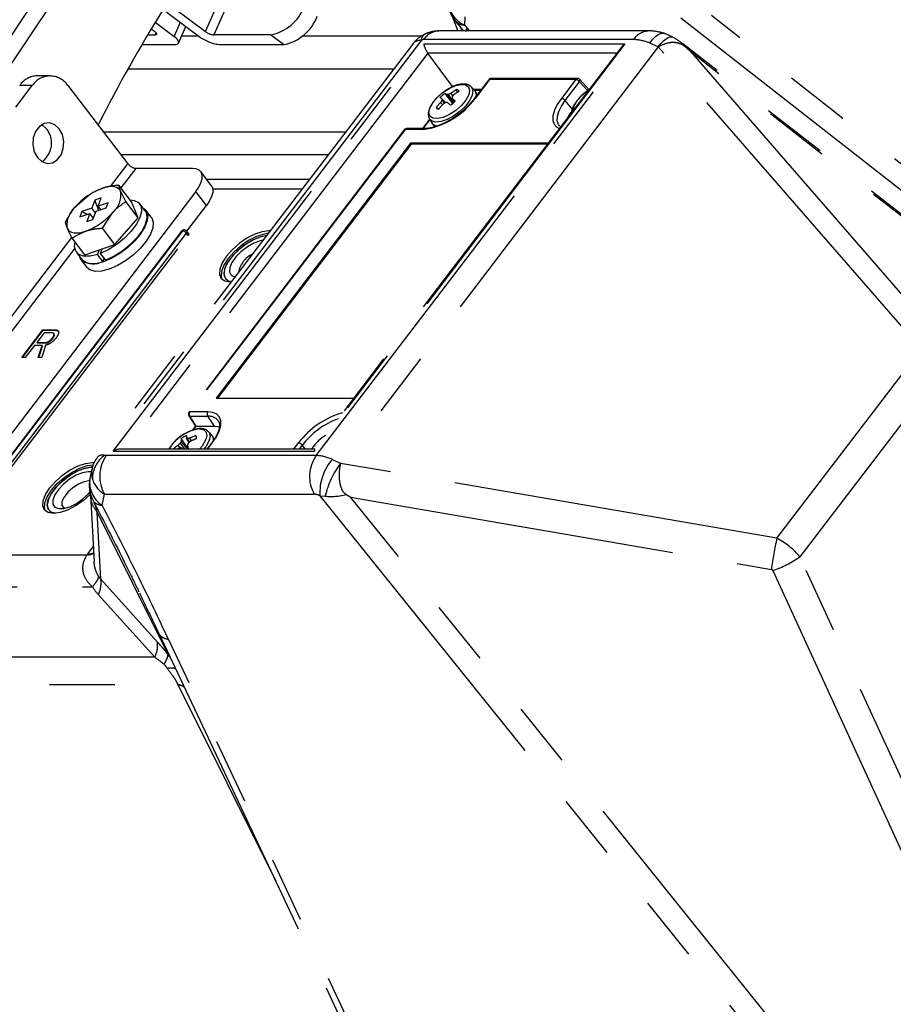
# Model space of a CAD drawing. Extents: x 0 to 360, y 1 to 553.
# Drawn here: x 251 to 278, y 303 to 333 of the extents above; entities that cross this region are included whole.
import ezdxf

# ---------------------------------------------------------------- set-up
doc = ezdxf.new("R2010")
doc.units = 0
doc.header["$LTSCALE"] = 16
doc.header["$MEASUREMENT"] = 0
doc.linetypes.add('PHANTOM2', pattern=[1.25, 0.625, -0.125, 0.125, -0.125, 0.125, -0.125])
doc.layers.get('0').update_dxf_attribs({"linetype": 'CONTINUOUS'})
doc.layers.add('SILK', color=5, linetype='CONTINUOUS')

msp = doc.modelspace()

# ---------------------------------------------------------------- linework, layer by layer
at = {"linetype": 'PHANTOM2'}
for p, q in [((253.474, 336.685), (244.921, 323.892)), ((254.053, 336.685), (245.5, 323.892))]:
    msp.add_line(p, q, dxfattribs=at)
msp.add_arc((292.765, 309.971), 44.107, 148.0351, 153.3097, dxfattribs=at)
at = {"layer": 'SILK', "linetype": 'PHANTOM2'}
for p, q in [((256.638, 332.641), (257.776, 335.222)), ((257.964, 334.957), (256.899, 332.541)), ((253.995, 334.337), (256.451, 332.491)), ((254.381, 334.337), (256.638, 332.641)), ((255.102, 332.926), (255.68, 332.491)), ((255.68, 332.491), (255.872, 332.926)), ((264.204, 333.084), (264.366, 332.662)), ((264.451, 332.768), (264.295, 332.949)), ((264.307, 332.952), (264.3, 332.96)), ((264.573, 332.84), (264.585, 333.095)), ((271.189, 333.061), (303.974, 307.45)), ((304.519, 307.823), (272.124, 333.129)), ((254.981, 332.727), (255.095, 332.641)), ((255.095, 332.641), (255.119, 332.621)), ((255.099, 332.541), (255.13, 332.61)), ((255.119, 332.621), (255.136, 332.603)), ((255.138, 332.549), (255.122, 332.543)), ((255.136, 332.603), (255.147, 332.585)), ((255.148, 332.558), (255.138, 332.549)), ((255.147, 332.585), (255.151, 332.57)), ((255.151, 332.57), (255.148, 332.558)), ((255.816, 332.289), (256.041, 332.799)), ((270.225, 332.662), (263.804, 332.662)), ((264.362, 332.662), (264.364, 332.666)), ((264.451, 332.768), (264.549, 332.662)), ((264.492, 332.662), (264.451, 332.768)), ((264.732, 332.662), (264.573, 332.84)), ((264.615, 332.703), (264.598, 332.633)), ((264.621, 332.685), (264.614, 332.664)), ((264.625, 332.725), (264.621, 332.685)), ((264.645, 332.708), (264.697, 332.669)), ((270.408, 332.487), (270.494, 332.548)), ((270.494, 332.548), (270.576, 332.583)), ((270.576, 332.583), (270.653, 332.59)), ((270.653, 332.59), (270.69, 332.582)), ((262.972, 332.251), (253.333, 319.618)), ((263.247, 332.38), (253.563, 319.687)), ((253.818, 319.806), (263.321, 332.262)), ((254.87, 332.541), (255.099, 332.541)), ((255.122, 332.543), (255.099, 332.541)), ((255.739, 332.442), (255.68, 332.491)), ((255.691, 332.242), (255.747, 332.246)), ((255.783, 332.396), (255.739, 332.442)), ((255.747, 332.246), (255.788, 332.261)), ((255.81, 332.352), (255.783, 332.396)), ((255.788, 332.261), (255.813, 332.284)), ((255.821, 332.315), (255.81, 332.352)), ((255.813, 332.284), (255.821, 332.315)), ((256.441, 332.499), (255.908, 332.499)), ((258.635, 332.541), (256.899, 332.541)), ((259.033, 332.242), (258.635, 332.541)), ((263.25, 332.499), (259.603, 332.499)), ((269.479, 332.262), (259.976, 319.806)), ((260.027, 319.671), (269.737, 332.397)), ((269.737, 332.397), (263.316, 332.397)), ((263.321, 332.262), (269.479, 332.262)), ((270.241, 332.291), (270.323, 332.4)), ((270.498, 332.173), (270.241, 332.291)), ((270.323, 332.4), (270.408, 332.487)), ((270.498, 332.173), (270.58, 332.273)), ((270.58, 332.273), (270.66, 332.356)), ((270.66, 332.356), (270.735, 332.421)), ((270.735, 332.421), (270.804, 332.464)), ((270.804, 332.464), (270.863, 332.486)), ((270.863, 332.486), (270.913, 332.484)), ((270.913, 332.484), (270.929, 332.478)), ((303.835, 306.845), (271.235, 332.279)), ((263.445, 331.986), (254.196, 319.865)), ((254.693, 332.242), (255.691, 332.242)), ((257.105, 332.242), (259.033, 332.242)), ((269.373, 332.169), (259.98, 319.858)), ((270.498, 332.173), (260.778, 319.433)), ((264.204, 330.957), (263.445, 331.986)), ((269.234, 331.986), (263.445, 331.986)), ((270.498, 332.173), (270.498, 332.173)), ((278.547, 322.928), (270.498, 332.173)), ((303.89, 306.749), (271.482, 332.032)), ((271.482, 332.032), (279.243, 323.118)), ((254.268, 331.499), (262.398, 331.499)), ((251.884, 331.288), (251.498, 331.288)), ((265.308, 331.165), (264.868, 330.59)), ((265.333, 331.175), (264.894, 330.599)), ((267.972, 331.175), (265.333, 331.175)), ((268.026, 331.205), (265.387, 331.205)), ((267.972, 331.175), (267.533, 330.599)), ((267.648, 330.533), (268.088, 331.108)), ((268.088, 331.108), (268.096, 331.123)), ((268.088, 331.108), (268.333, 330.837)), ((268.096, 331.123), (268.102, 331.137)), ((268.373, 330.87), (268.1, 331.172)), ((268.103, 331.169), (268.1, 331.172)), ((268.102, 331.137), (268.106, 331.149)), ((268.106, 331.16), (268.103, 331.169)), ((268.106, 331.149), (268.106, 331.16)), ((243.556, 320.791), (251.341, 330.994)), ((251.341, 330.994), (250.955, 330.994)), ((252.424, 330.997), (254.269, 328.597)), ((263.732, 330.626), (263.905, 330.777)), ((263.905, 330.777), (264.097, 330.902)), ((263.963, 330.746), (264.199, 330.439)), ((264.097, 330.902), (264.29, 330.988)), ((264.213, 330.678), (264.159, 330.758)), ((264.29, 330.988), (264.464, 331.027)), ((264.346, 330.778), (264.329, 330.868)), ((264.464, 331.027), (264.603, 331.014)), ((264.603, 331.014), (264.693, 330.951)), ((264.693, 330.951), (264.725, 330.844)), ((264.725, 330.844), (264.696, 330.704)), ((264.766, 330.957), (264.776, 330.947)), ((264.88, 330.836), (264.776, 330.947)), ((264.776, 330.947), (264.779, 330.943)), ((264.779, 330.943), (264.823, 330.839)), ((264.823, 330.839), (264.806, 330.701)), ((265.083, 330.87), (264.848, 330.87)), ((264.873, 330.843), (264.88, 330.836)), ((265.06, 330.841), (264.875, 330.841)), ((268.297, 330.791), (268.333, 330.837)), ((268.335, 330.841), (268.36, 330.841)), ((268.382, 330.87), (268.369, 330.87)), ((263.508, 330.302), (263.595, 330.462)), ((263.595, 330.462), (263.732, 330.626)), ((263.897, 330.407), (263.836, 330.474)), ((263.985, 330.467), (263.878, 330.584)), ((263.959, 330.452), (263.878, 330.541)), ((264.207, 330.442), (264.024, 330.713)), ((264.245, 330.476), (264.081, 330.719)), ((264.26, 330.49), (264.192, 330.595)), ((264.609, 330.545), (264.472, 330.381)), ((264.731, 330.539), (264.605, 330.369)), ((264.696, 330.704), (264.609, 330.545)), ((264.806, 330.701), (264.731, 330.539)), ((267.533, 330.599), (267.407, 330.413)), ((267.532, 330.36), (267.648, 330.533)), ((267.882, 330.247), (267.648, 330.533)), ((263.479, 330.162), (263.508, 330.302)), ((263.511, 330.055), (263.479, 330.162)), ((263.702, 330.32), (263.789, 330.283)), ((264.299, 330.229), (264.107, 330.104)), ((264.437, 330.205), (264.244, 330.063)), ((264.472, 330.381), (264.299, 330.229)), ((264.605, 330.369), (264.437, 330.205)), ((267.32, 330.234), (267.274, 330.069)), ((267.407, 330.413), (267.32, 330.234)), ((267.409, 330.042), (267.451, 330.194)), ((267.451, 330.194), (267.532, 330.36)), ((267.768, 330.077), (267.834, 330.181)), ((251.871, 329.845), (251.707, 329.826)), ((252.031, 329.79), (251.871, 329.845)), ((263.501, 329.964), (263.28, 329.674)), ((263.509, 329.951), (263.297, 329.674)), ((263.5, 329.966), (263.492, 329.979)), ((263.5, 329.966), (263.58, 329.837)), ((263.559, 329.908), (263.5, 329.966)), ((263.601, 329.992), (263.511, 330.055)), ((263.684, 329.873), (263.559, 329.908)), ((263.641, 329.778), (263.58, 329.837)), ((263.74, 329.979), (263.601, 329.992)), ((263.85, 329.889), (263.684, 329.873)), ((263.914, 330.018), (263.74, 329.979)), ((264.042, 329.954), (263.85, 329.889)), ((264.107, 330.104), (263.914, 330.018)), ((264.244, 330.063), (264.042, 329.954)), ((267.274, 330.069), (267.271, 329.924)), ((267.271, 329.924), (267.312, 329.806)), ((267.406, 329.908), (267.409, 330.042)), ((267.444, 329.798), (267.406, 329.908)), ((267.742, 330.032), (267.768, 330.077)), ((251.441, 329.582), (251.372, 329.387)), ((251.558, 329.735), (251.441, 329.582)), ((251.707, 329.826), (251.558, 329.735)), ((251.645, 329.79), (251.638, 329.794)), ((251.78, 329.667), (251.645, 329.79)), ((252.166, 329.667), (252.031, 329.79)), ((252.261, 329.491), (252.166, 329.667)), ((260.924, 329.567), (253.524, 329.567)), ((262.726, 329.635), (256.139, 321.001)), ((262.751, 329.645), (256.164, 321.011)), ((263.299, 329.645), (262.751, 329.645)), ((263.354, 329.674), (262.806, 329.674)), ((263.729, 329.747), (263.641, 329.778)), ((267.312, 329.806), (267.394, 329.718)), ((267.394, 329.718), (267.472, 329.677)), ((267.471, 329.76), (267.444, 329.798)), ((267.489, 329.741), (267.471, 329.76)), ((251.372, 329.387), (251.358, 329.172)), ((252.304, 329.283), (252.261, 329.491)), ((252.29, 329.068), (252.304, 329.283)), ((251.358, 329.172), (251.401, 328.964)), ((251.401, 328.964), (251.496, 328.788)), ((252.221, 328.873), (252.29, 329.068)), ((262.915, 329.225), (256.968, 321.431)), ((262.936, 329.197), (257.011, 321.431)), ((267.127, 329.225), (262.915, 329.225)), ((262.936, 329.197), (262.915, 329.225)), ((267.105, 329.197), (262.936, 329.197)), ((251.496, 328.788), (251.631, 328.665)), ((251.631, 328.665), (251.791, 328.61)), ((251.791, 328.61), (251.955, 328.629)), ((251.955, 328.629), (252.104, 328.72)), ((252.104, 328.72), (252.221, 328.873)), ((254.051, 328.881), (260.401, 328.881)), ((253.738, 327.9), (254.269, 328.597)), ((254.507, 328.456), (254.052, 327.86)), ((256.242, 328.456), (254.507, 328.456)), ((256.357, 328.443), (256.242, 328.456)), ((256.447, 328.402), (256.357, 328.443)), ((256.508, 328.337), (256.447, 328.402)), ((256.82, 327.934), (256.494, 328.357)), ((256.538, 328.249), (256.508, 328.337)), ((256.502, 328.019), (256.536, 328.141)), ((256.536, 328.141), (256.538, 328.249)), ((259.818, 328.117), (256.679, 328.117)), ((256.344, 327.748), (248.56, 317.545)), ((253.354, 327.796), (253.349, 327.794)), ((253.48, 327.846), (253.363, 327.787)), ((253.583, 327.875), (253.48, 327.846)), ((253.679, 327.894), (253.583, 327.875)), ((253.768, 327.9), (253.679, 327.894)), ((253.847, 327.894), (253.768, 327.9)), ((253.916, 327.876), (253.847, 327.894)), ((253.973, 327.846), (253.916, 327.876)), ((254.017, 327.805), (253.973, 327.846)), ((254.377, 327.438), (253.991, 327.939)), ((254.047, 327.753), (254.017, 327.805)), ((254.201, 327.442), (254.047, 327.753)), ((256.344, 327.748), (256.437, 327.886)), ((256.67, 327.324), (256.344, 327.748)), ((256.437, 327.886), (256.502, 328.019)), ((256.82, 327.934), (256.834, 327.914)), ((256.834, 327.914), (256.864, 327.825)), ((256.864, 327.825), (256.862, 327.718)), ((259.593, 327.823), (256.864, 327.823)), ((253.067, 327.626), (252.66, 327.283)), ((253.258, 327.486), (253.162, 327.237)), ((253.45, 327.551), (253.258, 327.486)), ((253.373, 327.172), (253.258, 327.486)), ((253.354, 327.302), (253.45, 327.551)), ((254.586, 326.94), (254.201, 327.442)), ((254.336, 327.491), (254.46, 327.475)), ((254.586, 326.94), (254.377, 327.438)), ((254.46, 327.475), (254.593, 327.408)), ((256.763, 327.463), (256.67, 327.324)), ((256.828, 327.596), (256.763, 327.463)), ((256.862, 327.718), (256.828, 327.596)), ((252.857, 327.134), (252.797, 326.977)), ((253.162, 327.237), (252.857, 327.134)), ((253.011, 327.05), (252.857, 327.134)), ((253.273, 327.093), (253.162, 327.237)), ((253.197, 326.896), (253.293, 327.145)), ((253.293, 327.145), (253.597, 327.248)), ((253.658, 327.405), (253.354, 327.302)), ((253.437, 327.194), (253.354, 327.302)), ((253.597, 327.248), (253.658, 327.405)), ((254.593, 327.408), (254.669, 327.294)), ((254.791, 327.159), (254.629, 327.37)), ((254.684, 327.139), (254.637, 326.953)), ((254.669, 327.294), (254.684, 327.139)), ((254.716, 327.257), (254.718, 327.256)), ((254.718, 327.256), (254.824, 327.165)), ((254.791, 327.159), (254.832, 327.082)), ((254.989, 326.951), (254.815, 327.177)), ((254.824, 327.165), (254.872, 327.031)), ((256.068, 326.536), (256.67, 327.324)), ((252.797, 326.977), (253.101, 327.08)), ((253.101, 327.08), (253.005, 326.831)), ((253.005, 326.831), (253.197, 326.896)), ((253.212, 326.936), (253.101, 327.08)), ((253.213, 326.939), (253.206, 326.944)), ((253.485, 326.63), (253.794, 327.099)), ((253.871, 326.129), (254.586, 326.94)), ((254.637, 326.953), (254.53, 326.747)), ((254.859, 326.86), (254.786, 326.664)), ((254.847, 326.927), (254.799, 326.741)), ((254.832, 327.082), (254.847, 326.927)), ((254.872, 327.031), (254.859, 326.86)), ((254.989, 326.951), (254.997, 326.939)), ((254.997, 326.939), (255.045, 326.805)), ((255.911, 326.535), (249.532, 318.174)), ((255.936, 326.544), (249.557, 318.184)), ((252.351, 326.815), (252.407, 326.629)), ((252.407, 326.629), (252.438, 326.577)), ((252.438, 326.577), (252.482, 326.536)), ((252.482, 326.536), (252.539, 326.507)), ((252.872, 326.507), (252.974, 326.537)), ((253.871, 326.129), (253.485, 326.63)), ((254.37, 326.534), (254.167, 326.326)), ((254.53, 326.747), (254.37, 326.534)), ((254.693, 326.535), (254.533, 326.322)), ((254.786, 326.664), (254.657, 326.454)), ((254.799, 326.741), (254.693, 326.535)), ((255.032, 326.635), (254.959, 326.439)), ((255.045, 326.805), (255.032, 326.635)), ((256.124, 326.464), (256.069, 326.535)), ((256.069, 326.535), (256.071, 326.533)), ((256.071, 326.533), (256.074, 326.524)), ((256.074, 326.524), (256.074, 326.513)), ((258.582, 326.545), (258.379, 326.518)), ((258.618, 326.544), (258.582, 326.545)), ((248.332, 320.815), (252.548, 326.341)), ((256.054, 326.474), (249.675, 318.113)), ((249.73, 318.043), (256.109, 326.403)), ((252.539, 326.507), (252.608, 326.489)), ((252.946, 325.815), (252.56, 326.317)), ((252.608, 326.489), (252.687, 326.483)), ((252.687, 326.483), (252.776, 326.489)), ((252.776, 326.489), (252.872, 326.507)), ((254.167, 326.326), (253.934, 326.137)), ((254.479, 326.241), (254.264, 326.038)), ((254.533, 326.322), (254.33, 326.114)), ((254.657, 326.454), (254.479, 326.241)), ((254.83, 326.228), (254.653, 326.015)), ((254.959, 326.439), (254.83, 326.228)), ((256.064, 326.488), (256.054, 326.474)), ((256.109, 326.403), (256.054, 326.474)), ((256.07, 326.501), (256.064, 326.488)), ((256.074, 326.513), (256.07, 326.501)), ((256.118, 326.417), (256.109, 326.403)), ((256.124, 326.43), (256.118, 326.417)), ((256.124, 326.464), (256.125, 326.462)), ((256.128, 326.443), (256.124, 326.43)), ((256.125, 326.462), (256.128, 326.453)), ((256.128, 326.453), (256.128, 326.443)), ((257.908, 326.317), (257.673, 326.155)), ((257.962, 326.246), (257.727, 326.085)), ((258.046, 326.24), (257.819, 326.097)), ((258.113, 326.274), (257.884, 326.142)), ((258.149, 326.441), (257.908, 326.317)), ((258.203, 326.37), (257.962, 326.246)), ((258.272, 326.342), (258.046, 326.24)), ((258.336, 326.363), (258.113, 326.274)), ((258.316, 326.24), (258.124, 326.17)), ((258.379, 326.518), (258.149, 326.441)), ((258.433, 326.448), (258.203, 326.37)), ((258.482, 326.396), (258.272, 326.342)), ((258.398, 326.256), (258.316, 326.24)), ((258.507, 326.399), (258.336, 326.363)), ((258.562, 326.47), (258.433, 326.448)), ((258.507, 326.399), (258.482, 326.396)), ((252.641, 326.011), (248.646, 320.775)), ((252.637, 326.064), (252.653, 326.196)), ((252.671, 325.92), (252.637, 326.064)), ((252.764, 325.82), (252.671, 325.92)), ((252.946, 325.815), (253.871, 326.129)), ((253.385, 325.964), (253.335, 325.822)), ((253.432, 325.857), (253.481, 325.997)), ((253.684, 325.977), (253.432, 325.857)), ((253.934, 326.137), (253.684, 325.977)), ((254.097, 325.925), (253.847, 325.766)), ((254.264, 326.038), (254.023, 325.857)), ((254.33, 326.114), (254.097, 325.925)), ((254.653, 326.015), (254.438, 325.812)), ((257.459, 325.967), (257.281, 325.766)), ((257.609, 325.925), (257.431, 325.735)), ((257.673, 326.155), (257.459, 325.967)), ((257.668, 325.977), (257.479, 325.792)), ((257.727, 326.085), (257.513, 325.897)), ((257.819, 326.097), (257.609, 325.925)), ((257.884, 326.142), (257.668, 325.977)), ((257.923, 326.058), (257.734, 325.913)), ((258.124, 326.17), (257.923, 326.058)), ((252.694, 325.883), (252.857, 325.671)), ((252.913, 325.768), (252.764, 325.82)), ((252.825, 325.665), (252.782, 325.769)), ((252.931, 325.574), (252.825, 325.665)), ((252.834, 325.653), (253.007, 325.427)), ((253.107, 325.769), (252.913, 325.768)), ((253.335, 325.822), (253.107, 325.769)), ((253.498, 325.611), (253.335, 325.822)), ((253.595, 325.646), (253.432, 325.857)), ((253.537, 325.721), (253.498, 325.611)), ((253.771, 325.709), (253.521, 325.601)), ((253.847, 325.766), (253.595, 325.646)), ((254.023, 325.857), (253.771, 325.709)), ((254.197, 325.631), (253.944, 325.483)), ((254.438, 325.812), (254.197, 325.631)), ((257.281, 325.766), (257.151, 325.564)), ((257.335, 325.695), (257.205, 325.493)), ((257.431, 325.735), (257.298, 325.543)), ((257.479, 325.792), (257.331, 325.599)), ((257.513, 325.897), (257.335, 325.695)), ((257.571, 325.749), (257.451, 325.581)), ((257.734, 325.913), (257.571, 325.749)), ((253.089, 325.532), (252.931, 325.574)), ((253.105, 325.348), (253.007, 325.427)), ((253.289, 325.541), (253.089, 325.532)), ((253.263, 325.306), (253.105, 325.348)), ((253.463, 325.315), (253.263, 325.306)), ((253.521, 325.601), (253.289, 325.541)), ((253.695, 325.376), (253.463, 325.315)), ((253.944, 325.483), (253.695, 325.376)), ((257.078, 325.376), (257.067, 325.215)), ((257.151, 325.564), (257.078, 325.376)), ((257.205, 325.493), (257.132, 325.305)), ((257.237, 325.413), (257.202, 325.248)), ((257.22, 325.362), (257.204, 325.206)), ((257.298, 325.543), (257.22, 325.362)), ((257.331, 325.599), (257.237, 325.413)), ((257.383, 325.422), (257.373, 325.288)), ((257.451, 325.581), (257.383, 325.422)), ((257.067, 325.215), (257.119, 325.091)), ((257.119, 325.091), (257.23, 325.013)), ((257.132, 325.305), (257.121, 325.144)), ((257.121, 325.144), (257.146, 325.062)), ((257.202, 325.248), (257.23, 325.116)), ((257.204, 325.206), (257.249, 325.086)), ((257.23, 325.116), (257.317, 325.027)), ((257.249, 325.086), (257.353, 325.011)), ((257.317, 325.027), (257.433, 324.991)), ((257.373, 325.288), (257.423, 325.19)), ((257.423, 325.19), (257.528, 325.137)), ((257.528, 325.137), (257.542, 325.134)), ((257.23, 325.013), (257.393, 324.986)), ((257.353, 325.011), (257.433, 324.991)), ((257.393, 324.986), (257.43, 324.987)), ((251.016, 322.666), (251.666, 323.517)), ((251.666, 323.517), (252.048, 323.517)), ((251.676, 323.503), (251.666, 323.517)), ((252.059, 323.503), (252.048, 323.517)), ((251.038, 322.666), (251.676, 323.503)), ((251.701, 323.423), (251.476, 323.129)), ((251.676, 323.503), (252.059, 323.503)), ((251.953, 323.423), (251.701, 323.423)), ((251.972, 323.259), (251.961, 323.273)), ((252.012, 323.39), (251.998, 323.408)), ((252.019, 323.369), (252.007, 323.389)), ((252.019, 323.369), (252.009, 323.383)), ((251.404, 323.035), (251.123, 322.666)), ((251.639, 323.035), (251.404, 323.035)), ((251.476, 323.129), (251.743, 323.129)), ((251.487, 323.115), (251.476, 323.129)), ((251.487, 323.115), (251.754, 323.115)), ((251.521, 322.666), (251.639, 323.035)), ((251.536, 322.666), (251.65, 323.021)), ((251.75, 323.049), (251.633, 322.666)), ((251.65, 323.021), (251.639, 323.035)), ((251.754, 323.115), (251.743, 323.129)), ((251.857, 323.15), (251.846, 323.164)), ((274.13, 317.139), (278.547, 322.928)), ((251.123, 322.666), (251.016, 322.666)), ((251.633, 322.666), (251.521, 322.666)), ((279.244, 322.356), (274.831, 316.571)), ((256.968, 321.431), (261.18, 321.431)), ((256.134, 320.886), (256.336, 320.574)), ((256.161, 320.874), (256.71, 320.874)), ((256.356, 320.573), (256.161, 320.874)), ((256.712, 321.011), (256.164, 321.011)), ((256.918, 320.573), (256.71, 320.874)), ((256.867, 320.993), (256.712, 321.011)), ((256.988, 320.939), (256.867, 320.993)), ((257.071, 320.85), (256.988, 320.939)), ((257.111, 320.732), (257.071, 320.85)), ((256.336, 320.574), (256.236, 320.442)), ((256.258, 320.449), (256.353, 320.573)), ((256.356, 320.573), (256.918, 320.573)), ((256.918, 320.573), (257.059, 320.556)), ((257.033, 320.738), (257.041, 320.725)), ((257.041, 320.725), (257.044, 320.721)), ((257.059, 320.556), (257.078, 320.55)), ((257.063, 320.422), (257.108, 320.587)), ((257.108, 320.587), (257.111, 320.732)), ((256.14, 320.074), (256.058, 320.205)), ((256.217, 320.124), (256.166, 320.205)), ((256.459, 320.486), (256.587, 320.46)), ((256.587, 320.46), (256.662, 320.385)), ((256.679, 320.269), (256.635, 320.123)), ((256.662, 320.385), (256.679, 320.269)), ((256.727, 320.409), (256.755, 320.372)), ((256.836, 320.293), (256.732, 320.404)), ((256.78, 320.256), (256.745, 320.109)), ((256.755, 320.372), (256.78, 320.256)), ((256.85, 320.057), (256.975, 320.243)), ((256.975, 320.243), (257.063, 320.422)), ((255.87, 319.909), (255.803, 319.987)), ((256.024, 319.865), (255.865, 320.05)), ((256.1, 319.865), (255.893, 320.106)), ((256.156, 320.087), (256.093, 320.187)), ((256.535, 319.96), (256.454, 319.865)), ((256.635, 320.123), (256.535, 319.96)), ((256.653, 319.943), (256.594, 319.865)), ((256.745, 320.109), (256.653, 319.943)), ((256.825, 320.047), (256.686, 319.865)), ((256.703, 319.865), (256.85, 320.057)), ((259.342, 319.865), (259.489, 320.057)), ((259.604, 319.99), (259.509, 319.865)), ((259.706, 319.865), (259.604, 319.99)), ((260.027, 319.671), (253.606, 319.671)), ((253.818, 319.806), (259.976, 319.806)), ((259.985, 319.865), (254.018, 319.865)), ((255.797, 319.875), (255.784, 319.865)), ((255.817, 319.889), (255.797, 319.875)), ((255.948, 319.865), (255.925, 319.889)), ((255.928, 319.874), (255.925, 319.889)), ((255.93, 319.865), (255.928, 319.874)), ((252.502, 319.231), (252.743, 319.355)), ((252.743, 319.355), (252.973, 319.433)), ((252.797, 319.285), (253.027, 319.363)), ((252.93, 319.277), (253.131, 319.317)), ((253.138, 319.317), (252.938, 319.28)), ((252.973, 319.433), (253.176, 319.46)), ((253.027, 319.363), (253.219, 319.389)), ((253.131, 319.317), (253.189, 319.318)), ((253.184, 319.318), (253.138, 319.317)), ((253.176, 319.46), (253.243, 319.456)), ((260.778, 319.433), (260.523, 319.554)), ((274.13, 317.139), (260.778, 319.433)), ((252.053, 318.882), (252.267, 319.07)), ((252.107, 318.812), (252.321, 319)), ((252.262, 318.892), (252.479, 319.057)), ((252.267, 319.07), (252.502, 319.231)), ((252.487, 319.062), (252.269, 318.898)), ((252.321, 319), (252.557, 319.161)), ((252.479, 319.057), (252.707, 319.189)), ((252.682, 319.067), (252.482, 318.949)), ((252.715, 319.193), (252.487, 319.062)), ((252.557, 319.161), (252.797, 319.285)), ((252.877, 319.146), (252.682, 319.067)), ((252.707, 319.189), (252.93, 319.277)), ((252.938, 319.28), (252.715, 319.193)), ((253.051, 319.176), (252.877, 319.146)), ((253.148, 319.169), (253.051, 319.176)), ((253.167, 319.256), (253.106, 318.974)), ((251.875, 318.68), (252.053, 318.882)), ((251.926, 318.513), (252.073, 318.706)), ((251.929, 318.61), (252.107, 318.812)), ((252.079, 318.713), (251.93, 318.52)), ((252.073, 318.706), (252.262, 318.892)), ((252.269, 318.898), (252.079, 318.713)), ((252.296, 318.8), (252.14, 318.634)), ((252.482, 318.949), (252.296, 318.8)), ((252.754, 318.799), (252.581, 318.688)), ((252.926, 318.871), (252.754, 318.799)), ((253.076, 318.894), (252.926, 318.871)), ((253.092, 318.893), (253.076, 318.894)), ((251.672, 318.291), (251.745, 318.479)), ((251.726, 318.22), (251.799, 318.408)), ((251.745, 318.479), (251.875, 318.68)), ((251.799, 318.408), (251.929, 318.61)), ((251.831, 318.328), (251.926, 318.513)), ((251.93, 318.52), (251.833, 318.334)), ((252.029, 318.466), (251.971, 318.311)), ((252.14, 318.634), (252.029, 318.466)), ((252.313, 318.402), (252.25, 318.263)), ((252.428, 318.55), (252.313, 318.402)), ((252.581, 318.688), (252.428, 318.55)), ((252.886, 318.343), (253.058, 318.502)), ((253.111, 318.479), (252.897, 318.291)), ((253.058, 318.502), (253.106, 318.555)), ((253.127, 318.495), (253.111, 318.479)), ((253.119, 318.458), (253.23, 316.421)), ((253.477, 318.154), (253.549, 318.486)), ((253.549, 318.486), (259.97, 318.486)), ((260.144, 318.441), (286.996, 285.058)), ((260.144, 318.441), (260.306, 318.429)), ((287.614, 285.417), (261.082, 318.402)), ((261.082, 318.402), (273.958, 316.19)), ((251.661, 318.129), (251.672, 318.291)), ((251.713, 318.005), (251.661, 318.129)), ((251.716, 318.059), (251.726, 318.22)), ((251.833, 318.334), (251.796, 318.168)), ((251.796, 318.163), (251.831, 318.328)), ((251.796, 318.168), (251.822, 318.035)), ((251.824, 318.031), (251.796, 318.163)), ((251.971, 318.311), (251.972, 318.182)), ((251.972, 318.182), (252.033, 318.091)), ((252.033, 318.091), (252.146, 318.047)), ((252.25, 318.263), (252.247, 318.148)), ((252.247, 318.148), (252.304, 318.072)), ((252.304, 318.052), (252.491, 318.107)), ((252.661, 318.129), (252.42, 318.005)), ((252.491, 318.107), (252.691, 318.207)), ((252.897, 318.291), (252.661, 318.129)), ((252.691, 318.207), (252.886, 318.343)), ((253.227, 318.258), (253.463, 317.789)), ((251.824, 317.928), (251.713, 318.005)), ((251.74, 317.977), (251.716, 318.059)), ((251.822, 318.035), (251.907, 317.945)), ((251.911, 317.942), (251.824, 318.031)), ((251.987, 317.901), (251.824, 317.928)), ((251.907, 317.945), (252.046, 317.904)), ((252.046, 317.904), (251.911, 317.942)), ((252.19, 317.928), (251.987, 317.901)), ((252.146, 318.047), (252.304, 318.052)), ((252.42, 318.005), (252.19, 317.928)), ((252.304, 318.072), (252.332, 318.058)), ((253.327, 317.939), (255.489, 313.595)), ((253.438, 315.886), (253.327, 317.939)), ((253.038, 316.665), (253.205, 316.882)), ((253.007, 316.623), (248.32, 316.623)), ((289.195, 285.248), (274.831, 316.571)), ((274.008, 316.153), (288.372, 284.829)), ((255.165, 313.97), (253.438, 315.886)), ((236.878, 315.657), (253.183, 315.657)), ((253.361, 315.418), (255.088, 313.502)), ((255.209, 314.236), (264.376, 294.814)), ((264.673, 294.63), (255.507, 314.052)), ((255.549, 313.515), (255.489, 313.595)), ((255.088, 313.502), (235.864, 313.502)), ((235.863, 312.669), (255.793, 312.669)), ((255.793, 312.669), (258.789, 306.65))]:
    msp.add_line(p, q, dxfattribs=at)
for centre, radius, start, end in [((265.038, 333.634), 1, 177.2754, 222.5935), ((264.942, 333.663), 0.902, 178.8428, 245.8781), ((258.381, 333.88), 1.363, 280.7248, 339.7125), ((258.779, 333.581), 1.363, 280.7252, 339.712), ((264.583, 333.233), 0.393, 224.0175, 268.5721), ((256.943, 333.049), 0.51, 233.1878, 265.0225), ((263.468, 332.37), 0.221, 119.574, 177.3602), ((263.824, 332.041), 0.621, 91.8748, 145.0625), ((270.245, 332.041), 0.621, 91.8888, 145.062), ((257.215, 333.512), 1.275, 233.1873, 265.0242), ((251.514, 330.612), 0.677, 91.3327, 145.6053), ((251.883, 330.63), 0.653, 34.1181, 146.1826), ((265.387, 331.105), 0.1, 90, 142.6575), ((265.33, 331.145), 0.0301, 84.6745, 138.2141), ((265.389, 331.137), 0.0679, 91.4468, 145.4935), ((268.028, 331.137), 0.0679, 91.4468, 145.4935), ((267.948, 331.001), 0.176, 37.619, 82.2949), ((268.026, 331.105), 0.1, 42.133, 90), ((264.489, 329.999), 0.913, 125.1474, 137.0889), ((263.73, 330.241), 0.556, 58.0063, 65.1373), ((265.091, 328.822), 2.149, 115.7067, 118.0228), ((265.422, 328.98), 2.182, 120.0699, 125.3878), ((265.585, 328.829), 2.311, 120.782, 125.749), ((264.311, 330.766), 0.103, 28.2969, 80.1605), ((264.725, 330.701), 0.206, 350.5569, 41.158), ((268.836, 329.943), 1.012, 118.4305, 166.8844), ((262.975, 331.995), 2.373, 277.8575, 323.9636), ((265.485, 328.909), 2.274, 136.4947, 141.6316), ((263.355, 329.817), 0.929, 55.7103, 59.9204), ((265.416, 329.502), 1.855, 145.9492, 148.3944), ((264.682, 330.57), 0.804, 178.9757, 182.0706), ((265.164, 328.529), 2.269, 121.3333, 123.4981), ((264.006, 328.882), 1.586, 88.5526, 90.7993), ((264.169, 329.668), 1.055, 94.7793, 97.8977), ((260.776, 326.349), 5.258, 50.2187, 51.5489), ((263.615, 331.137), 0.913, 305.1482, 317.09), ((265.676, 329.498), 1.88, 140.0608, 142.4003), ((265.914, 330.811), 1.735, 185.4788, 187.1436), ((262.232, 328.269), 3.042, 47.5808, 49.8792), ((264.891, 330.57), 0.03, 84.6287, 138.8855), ((267.509, 330.425), 0.176, 37.6115, 82.3002), ((263.793, 330.369), 0.103, 208.2939, 260.1662), ((265.669, 328.724), 2.443, 135.9853, 140.8024), ((251.227, 329.232), 0.704, 305.7489, 38.144), ((262.806, 329.574), 0.1, 90, 142.6575), ((262.748, 329.615), 0.0301, 84.6678, 138.209), ((262.807, 329.606), 0.0679, 91.4468, 145.4935), ((263.356, 329.606), 0.0688, 91.9182, 145.1476), ((254.555, 328.807), 0.354, 216.2852, 262.1888), ((254.18, 325.945), 2.025, 110.2231, 138.6476), ((253.326, 327.656), 0.728, 310.0477, 7.6633), ((253.129, 326.726), 0.728, 130.0473, 187.663), ((252.274, 328.437), 2.025, 290.2234, 318.6471), ((255.99, 326.474), 0.1, 90, 142.6575), ((255.933, 326.515), 0.0299, 84.5307, 138.3699), ((255.992, 326.506), 0.0677, 91.3339, 145.5967), ((255.912, 326.369), 0.177, 36.2893, 82.1826), ((255.99, 326.474), 0.1, 37.565, 90), ((253.222, 326.108), 0.569, 230.1767, 299.0302), ((258.432, 325.119), 0.8, 116.2677, 169.0473), ((256.218, 320.941), 0.1, 142.6575, 212.9107), ((256.16, 320.906), 0.0328, 217.7104, 272.0103), ((256.161, 320.981), 0.0301, 84.6812, 138.2191), ((256.263, 320.941), 0.122, 144.606, 213.2729), ((256.812, 320.941), 0.122, 144.606, 213.2729), ((256.746, 320.507), 0.368, 38.7875, 95.6921), ((261.54, 318.505), 2.572, 105.9103, 142.9086), ((261.584, 318.455), 2.504, 110.7384, 142.2149), ((256.627, 319.205), 1.292, 97.4768, 149.2737), ((256.418, 319.5), 0.862, 114.5162, 126.9301), ((256.662, 320.223), 0.605, 174.2203, 181.7342), ((255.666, 319.403), 0.892, 61.4343, 63.9695), ((256.54, 318.54), 1.706, 102.6746, 105.1977), ((257.112, 318.171), 2.243, 109.7792, 114.9533), ((256.242, 320.218), 0.127, 345.059, 29.9765), ((256.668, 320.154), 0.218, 350.3894, 39.7962), ((261.069, 319.114), 1.4, 122.8347, 147.5647), ((257.016, 318.332), 2.053, 126.248, 131.7023), ((257.402, 318.465), 2.208, 134.115, 136.4115), ((256.439, 318.293), 1.714, 108.8774, 111.2906), ((256.957, 319.531), 1.209, 151.5776, 154.5642), ((254.539, 317.686), 2.603, 57.8295, 58.8691), ((256.403, 320.107), 0.509, 170.7207, 180.0208), ((257.682, 319.43), 1.688, 158.4578, 160.7345), ((258.597, 320.462), 2.552, 190.7211, 193.6238), ((257.66, 318.261), 2.365, 128.7301, 130.8562), ((257.219, 317.914), 2.427, 110.5906, 115.3564), ((256.847, 320.027), 0.0301, 84.6739, 138.2029), ((259.465, 319.882), 0.176, 37.6153, 82.3008), ((254.093, 318.943), 0.914, 125.4825, 179.5565), ((254.507, 319.033), 1.103, 144.7092, 209.7185), ((260.928, 319.033), 1.103, 144.7092, 209.7185), ((261.669, 318.543), 1.528, 138.5718, 183.8148), ((262.822, 317.857), 2.581, 142.3856, 167.2054), ((254.084, 318.764), 1, 167.9061, 193.4101), ((253.912, 318.844), 0.816, 170.8627, 237.8322), ((253.996, 318.743), 0.909, 193.4215, 212.272), ((253.484, 318.523), 0.37, 225.9069, 268.9359), ((282.713, 315.088), 8.825, 166.5631, 172.8239), ((253.049, 317.159), 0.495, 268.7592, 289.5685), ((272.775, 319.594), 3.655, 289.7272, 304.2259), ((252.653, 315.775), 0.793, 333.2109, 8.0746), ((254.381, 313.859), 0.793, 333.2114, 8.0742)]:
    msp.add_arc(centre, radius, start, end, dxfattribs=at)
for centre, major_axis, ratio, start_param, end_param in [((265.374, 332.826), (0.758, 0.747), 0.518278, 2.175371, 2.201515), ((263.755, 331.629), (0.778, -0.629), 0.532011, 2.620062, 3.156446), ((263.27, 332.325), (0.0983, 0.0476), 0.542779, 0.842476, 1.535447), ((263.43, 332.12), (-0.098, 0.198), 0.254975, 0.661897, 2.180333), ((269.587, 332.12), (0.248, 0.123), 0.635123, 1.696309, 2.232693), ((270.532, 331.455), (1.15, -0.8), 0.431502, 2.107367, 2.586106), ((270.093, 331.394), (1.322, 0.668), 0.641889, 0.091227, 0.293601), ((268.268, 330.837), (0.0795, 0.0611), 0.45434, 5.249378, 5.298998), ((268.329, 330.77), (0.0441, 0.0993), 0.264139, 0.116703, 0.904112), ((256.459, 320.569), (0.122, -0.005), 0.010752, 3.134029, 3.670413), ((256.411, 320.643), (0.0795, 0.0611), 0.45434, 3.626221, 3.675842), ((254.141, 319.027), (0.809, -0.588), 0.374725, 2.596483, 3.132814), ((253.669, 319.742), (0.108, 0.052), 0.451067, 3.195801, 3.888772), ((253.927, 319.665), (0.248, 0.123), 0.635123, 0.908899, 1.696309), ((260.084, 319.665), (-0.098, 0.198), 0.254975, 0.125513, 0.661897), ((260.752, 318.636), (1.073, -0.901), 0.474224, 2.148513, 2.627252), ((254.141, 319.027), (0.967, -0.257), 0.768746, 3.179243, 3.572916), ((254.158, 319.107), (1.002, -0.06), 0.794136, 3.414892, 4.107863), ((260.205, 318.087), (-0.355, 0.357), 0.506599, 5.337011, 5.81575), ((260.927, 319.379), (1.36, 0.497), 0.602648, 4.033384, 4.511316), ((274.1, 316.479), (0.913, -0.683), 0.506992, 1.087549, 1.902383), ((254.838, 316.402), (2.078, 1.047), 0.583988, 2.264927, 2.291071), ((254.14, 318.106), (0.581, 2.29), 0.314883, 2.832636, 2.959878), ((273.925, 316.104), (0.0733, 0.0652), 0.80748, 6.04074, 6.855574), ((255.249, 318.497), (1.422, 3.414), 0.575384, 2.748152, 2.875395), ((252.091, 314.883), (4.24, -3.318), 0.262497, 0.870331, 0.983396), ((250.904, 314.023), (4.99, -1.594), 0.2422, 0.545035, 0.658099)]:
    msp.add_ellipse(centre, major_axis=major_axis, ratio=ratio, start_param=start_param, end_param=end_param, dxfattribs=at)
for points, knots in [([(264.451, 332.768), (264.451, 332.768), (264.437, 332.828), (264.364, 332.888), (264.315, 332.943), (264.307, 332.952)], [0, 0, 0, 0, 0.000014, 0.836415, 1, 1, 1, 1]), ([(263.359, 332.562), (263.302, 332.531), (263.177, 332.464), (263.046, 332.353), (262.99, 332.267), (262.975, 332.245)], [0, 0, 0, 0, 0.389036, 0.84507, 1, 1, 1, 1]), ([(263.804, 332.662), (263.761, 332.66), (263.644, 332.655), (263.494, 332.62), (263.393, 332.577), (263.359, 332.562)], [0, 0, 0, 0, 0.28336, 0.763711, 1, 1, 1, 1]), ([(270.69, 332.582), (270.656, 332.592), (270.535, 332.63), (270.379, 332.658), (270.258, 332.661), (270.225, 332.662)], [0, 0, 0, 0, 0.225467, 0.79327, 1, 1, 1, 1]), ([(270.927, 332.477), (270.852, 332.514), (270.761, 332.561), (270.663, 332.59), (270.646, 332.596)], [0, 0, 0, 0, 0.81896, 1, 1, 1, 1]), ([(271.371, 332.136), (271.349, 332.155), (271.293, 332.203), (271.169, 332.272), (270.982, 332.32), (270.746, 332.292), (270.577, 332.218), (270.5, 332.173), (270.498, 332.173)], [0, 0, 0, 0, 0.081436, 0.207992, 0.433194, 0.732881, 0.995016, 1, 1, 1, 1]), ([(271.224, 332.28), (271.173, 332.32), (271.081, 332.394), (270.976, 332.452), (270.928, 332.478)], [0, 0, 0, 0, 0.542257, 1, 1, 1, 1]), ([(271.371, 332.136), (271.407, 332.103), (271.444, 332.068), (271.481, 332.033), (271.482, 332.032)], [0, 0, 0, 0, 0.973149, 1, 1, 1, 1]), ([(264.761, 330.96), (264.728, 330.983), (264.661, 331.03), (264.523, 331.043), (264.399, 331.026), (264.32, 331), (264.299, 330.994)], [0, 0, 0, 0, 0.271428, 0.560897, 0.885957, 1, 1, 1, 1]), ([(264.299, 330.994), (264.267, 330.982), (264.172, 330.946), (264.01, 330.857), (263.827, 330.723), (263.669, 330.567), (263.546, 330.402), (263.473, 330.243), (263.448, 330.101), (263.477, 330.022), (263.49, 329.986)], [0, 0, 0, 0, 0.072346, 0.210466, 0.347783, 0.485176, 0.623627, 0.764832, 0.892339, 1, 1, 1, 1]), ([(264.942, 330.686), (264.942, 330.699), (264.942, 330.752), (264.913, 330.812), (264.873, 330.839), (264.867, 330.843)], [0, 0, 0, 0, 0.202168, 0.872683, 1, 1, 1, 1]), ([(268.348, 330.825), (268.317, 330.805), (268.224, 330.745), (268.086, 330.616), (267.952, 330.454), (267.86, 330.297), (267.845, 330.201), (267.838, 330.157)], [0, 0, 0, 0, 0.114094, 0.342454, 0.572053, 0.805214, 1, 1, 1, 1]), ([(264.868, 330.59), (264.841, 330.555), (264.762, 330.455), (264.601, 330.29), (264.385, 330.108), (264.151, 329.948), (263.913, 329.819), (263.685, 329.728), (263.494, 329.681), (263.395, 329.676), (263.354, 329.674)], [0, 0, 0, 0, 0.072238, 0.210373, 0.349183, 0.488251, 0.627104, 0.765261, 0.902203, 1, 1, 1, 1]), ([(263.567, 329.863), (263.567, 329.861), (263.578, 329.816), (263.629, 329.766), (263.687, 329.746), (263.703, 329.741)], [0, 0, 0, 0, 0.022917, 0.732135, 1, 1, 1, 1]), ([(253.991, 327.939), (253.853, 327.925), (253.674, 327.907), (253.516, 327.857), (253.48, 327.846)], [0, 0, 0, 0, 0.778129, 1, 1, 1, 1]), ([(254.047, 327.753), (254.045, 327.759), (254.01, 327.842), (254, 327.893), (253.991, 327.939)], [0, 0, 0, 0, 0.070205, 1, 1, 1, 1]), ([(253.794, 327.099), (253.803, 327.108), (253.924, 327.245), (254.067, 327.347), (254.201, 327.442)], [0, 0, 0, 0, 0.070201, 1, 1, 1, 1]), ([(252.66, 327.283), (252.652, 327.274), (252.532, 327.136), (252.438, 326.969), (252.351, 326.815)], [0, 0, 0, 0, 0.070204, 1, 1, 1, 1]), ([(252.407, 326.629), (252.41, 326.623), (252.446, 326.538), (252.505, 326.423), (252.56, 326.317)], [0, 0, 0, 0, 0.070203, 1, 1, 1, 1]), ([(252.56, 326.317), (252.584, 326.334), (252.706, 326.423), (252.855, 326.486), (252.974, 326.537)], [0, 0, 0, 0, 0.198271, 1, 1, 1, 1]), ([(252.974, 326.537), (253.009, 326.548), (253.168, 326.598), (253.346, 326.616), (253.485, 326.63)], [0, 0, 0, 0, 0.221869, 1, 1, 1, 1]), ([(252.048, 323.517), (252.077, 323.514), (252.129, 323.509), (252.142, 323.47), (252.147, 323.453)], [0, 0, 0, 0, 0.559592, 1, 1, 1, 1]), ([(251.846, 323.164), (251.871, 323.183), (251.916, 323.216), (251.947, 323.256), (251.961, 323.273)], [0, 0, 0, 0, 0.55721, 1, 1, 1, 1]), ([(251.857, 323.15), (251.882, 323.169), (251.927, 323.202), (251.958, 323.242), (251.972, 323.259)], [0, 0, 0, 0, 0.55721, 1, 1, 1, 1]), ([(252.069, 323.273), (252.039, 323.236), (251.985, 323.17), (251.908, 323.117), (251.874, 323.094)], [0, 0, 0, 0, 0.560319, 1, 1, 1, 1]), ([(252.009, 323.383), (252.004, 323.396), (251.997, 323.419), (251.967, 323.422), (251.953, 323.423)], [0, 0, 0, 0, 0.559307, 1, 1, 1, 1]), ([(251.961, 323.273), (251.977, 323.296), (252.006, 323.337), (252.008, 323.369), (252.009, 323.383)], [0, 0, 0, 0, 0.560273, 1, 1, 1, 1]), ([(251.972, 323.259), (251.988, 323.282), (252.017, 323.323), (252.019, 323.355), (252.019, 323.369)], [0, 0, 0, 0, 0.560262, 1, 1, 1, 1]), ([(252.059, 323.503), (252.088, 323.501), (252.133, 323.497), (252.145, 323.466), (252.149, 323.455)], [0, 0, 0, 0, 0.667157, 1, 1, 1, 1]), ([(252.147, 323.453), (252.144, 323.422), (252.138, 323.369), (252.091, 323.303), (252.069, 323.273)], [0, 0, 0, 0, 0.558091, 1, 1, 1, 1]), ([(251.743, 323.129), (251.76, 323.131), (251.792, 323.134), (251.829, 323.155), (251.846, 323.164)], [0, 0, 0, 0, 0.559335, 1, 1, 1, 1]), ([(251.874, 323.094), (251.849, 323.082), (251.805, 323.059), (251.767, 323.053), (251.75, 323.049)], [0, 0, 0, 0, 0.558981, 1, 1, 1, 1]), ([(251.754, 323.115), (251.771, 323.117), (251.803, 323.12), (251.84, 323.141), (251.857, 323.15)], [0, 0, 0, 0, 0.559338, 1, 1, 1, 1]), ([(257.037, 320.723), (257.05, 320.698), (257.075, 320.648), (257.068, 320.52), (257.018, 320.358), (256.931, 320.193), (256.854, 320.088), (256.825, 320.047)], [0, 0, 0, 0, 0.203264, 0.413136, 0.63673, 0.858508, 1, 1, 1, 1]), ([(256.72, 320.406), (256.699, 320.427), (256.647, 320.476), (256.56, 320.492), (256.475, 320.496), (256.374, 320.487), (256.219, 320.444), (256.025, 320.351), (255.837, 320.224), (255.673, 320.074), (255.562, 319.95), (255.526, 319.88), (255.518, 319.865)], [0, 0, 0, 0, 0.080675, 0.192309, 0.223824, 0.295154, 0.430046, 0.564021, 0.696584, 0.828847, 0.961827, 1, 1, 1, 1]), ([(256.899, 320.153), (256.893, 320.188), (256.884, 320.244), (256.841, 320.279), (256.825, 320.292)], [0, 0, 0, 0, 0.630618, 1, 1, 1, 1]), ([(260.307, 320.286), (260.256, 320.251), (260.145, 320.172), (259.995, 320.025), (259.921, 319.918), (259.885, 319.865)], [0, 0, 0, 0, 0.294584, 0.650677, 1, 1, 1, 1]), ([(256.113, 319.877), (256.068, 319.943), (255.997, 320.047), (255.926, 320.151), (255.9, 320.189)], [0, 0, 0, 0, 0.636546, 1, 1, 1, 1]), ([(253.339, 319.614), (253.315, 319.584), (253.239, 319.489), (253.182, 319.358), (253.171, 319.259), (253.169, 319.244)], [0, 0, 0, 0, 0.281758, 0.886228, 1, 1, 1, 1]), ([(260.949, 318.477), (260.926, 318.494), (260.867, 318.537), (260.794, 318.673), (260.74, 318.896), (260.737, 319.173), (260.762, 319.354), (260.778, 319.431), (260.778, 319.433)], [0, 0, 0, 0, 0.081432, 0.207989, 0.433191, 0.732878, 0.995018, 1, 1, 1, 1]), ([(253.112, 318.528), (253.112, 318.53), (253.11, 318.537), (253.116, 318.499), (253.118, 318.484), (253.119, 318.457), (253.119, 318.455)], [0, 0, 0, 0, 0.113338, 0.667393, 0.970901, 1, 1, 1, 1]), ([(253.327, 317.939), (253.27, 318.019), (253.158, 318.176), (253.133, 318.363), (253.121, 318.455)], [0, 0, 0, 0, 0.510133, 1, 1, 1, 1]), ([(260.949, 318.477), (260.992, 318.452), (261.037, 318.428), (261.081, 318.403), (261.082, 318.402)], [0, 0, 0, 0, 0.973147, 1, 1, 1, 1]), ([(253.327, 317.939), (253.327, 317.939), (253.314, 318.042), (253.27, 318.135), (253.234, 318.237), (253.227, 318.258)], [0, 0, 0, 0, 0.000015, 0.800376, 1, 1, 1, 1]), ([(255.507, 314.052), (255.211, 314.676), (254.564, 316.039), (253.859, 317.41), (253.477, 318.154)], [0, 0, 0, 0, 0.457645, 1, 1, 1, 1]), ([(253.463, 317.789), (253.749, 317.229), (254.139, 316.465), (254.506, 315.705), (254.604, 315.503)], [0, 0, 0, 0, 0.733376, 1, 1, 1, 1]), ([(253.007, 316.623), (252.966, 316.55), (252.883, 316.402), (252.87, 316.126), (252.974, 315.855), (253.111, 315.725), (253.183, 315.657)], [0, 0, 0, 0, 0.229957, 0.464479, 0.721301, 1, 1, 1, 1]), ([(253.216, 316.677), (253.195, 316.666), (253.139, 316.634), (253.058, 316.627), (253.007, 316.623)], [0, 0, 0, 0, 0.366338, 1, 1, 1, 1]), ([(253.367, 315.98), (253.328, 316.056), (253.254, 316.2), (253.241, 316.35), (253.234, 316.421)], [0, 0, 0, 0, 0.528035, 1, 1, 1, 1]), ([(253.367, 315.98), (253.357, 315.935), (253.337, 315.847), (253.234, 315.72), (253.183, 315.657)], [0, 0, 0, 0, 0.500002, 1, 1, 1, 1]), ([(254.618, 315.468), (254.787, 315.12), (254.986, 314.709), (255.18, 314.298), (255.209, 314.235)], [0, 0, 0, 0, 0.847268, 1, 1, 1, 1]), ([(255.213, 314.237), (255.216, 314.229), (255.228, 314.19), (255.285, 314.137), (255.378, 314.08), (255.464, 314.061), (255.507, 314.052)], [0, 0, 0, 0, 0.085242, 0.390161, 0.695081, 1, 1, 1, 1]), ([(255.489, 313.595), (255.484, 313.553), (255.473, 313.468), (255.405, 313.347), (255.371, 313.287)], [0, 0, 0, 0, 0.499998, 1, 1, 1, 1]), ([(255.371, 313.287), (255.387, 313.271), (255.422, 313.234), (255.451, 313.187), (255.468, 313.16)], [0, 0, 0, 0, 0.423448, 1, 1, 1, 1]), ([(255.72, 313.154), (255.689, 313.16), (255.625, 313.173), (255.521, 313.165), (255.468, 313.16)], [0, 0, 0, 0, 0.486095, 1, 1, 1, 1]), ([(255.468, 313.16), (255.468, 313.159), (255.472, 313.154), (255.528, 313.078), (255.623, 312.956), (255.736, 312.79), (255.774, 312.708), (255.793, 312.669)], [0, 0, 0, 0, 0.003188, 0.029219, 0.461695, 0.743954, 1, 1, 1, 1]), ([(255.99, 312.582), (255.969, 312.597), (255.915, 312.636), (255.84, 312.656), (255.793, 312.669)], [0, 0, 0, 0, 0.375809, 1, 1, 1, 1])]:
    msp.add_open_spline(points, degree=3, knots=knots, dxfattribs=at)

doc.saveas('drawing.dxf')
